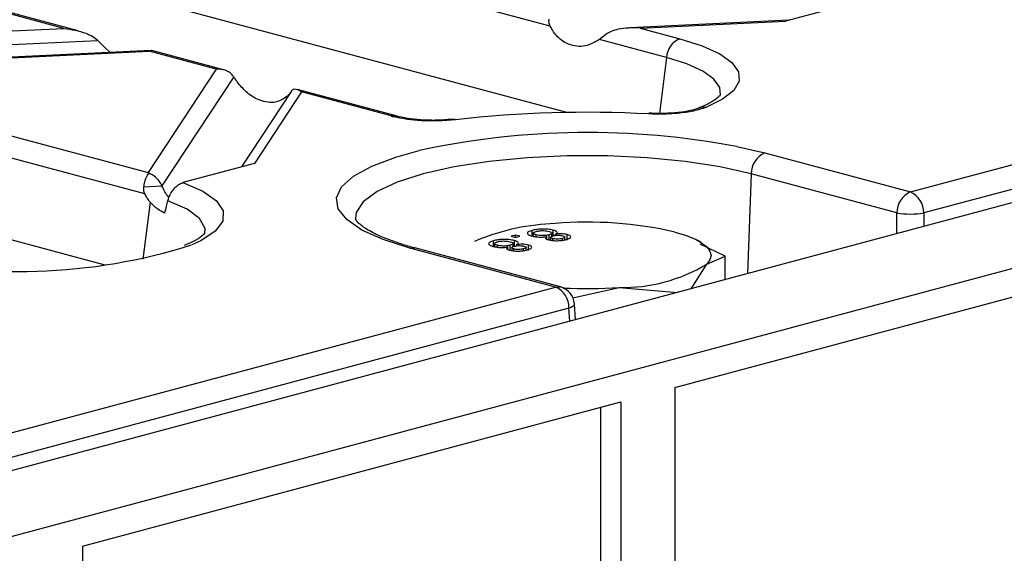
# Model space of a CAD drawing. Units: millimetres. Extents: x 63 to 2101, y 35 to 1370.
# Drawn here: x 626 to 678, y 1190 to 1218 of the extents above; entities that cross this region are included whole.
import ezdxf

# ---------------------------------------------------------------- set-up
doc = ezdxf.new("R2010")
doc.units = ezdxf.units.MM
doc.header["$LTSCALE"] = 5

msp = doc.modelspace()

# ---------------------------------------------------------------- linework, layer by layer
at = {"color": 7, "linetype": 'Continuous', "lineweight": 25}
for p, q in [((975.441, 1287.753), (269.748, 1098.691)), ((272.104, 1095.873), (977.796, 1284.936)), ((672.68, 1208.642), (919.202, 1274.687)), ((919.908, 1273.585), (673.386, 1207.539)), ((654.636, 1212.814), (563.184, 1237.315)), ((630.389, 1204.798), (536.102, 1230.059)), ((628.959, 1217.11), (615.717, 1220.658)), ((628.218, 1217.237), (615.94, 1220.526)), ((653.762, 1217.348), (644.082, 1219.941)), ((673.58, 1219.612), (666.122, 1217.614)), ((666.293, 1217.659), (657.943, 1217.265)), ((658.481, 1217.253), (666.122, 1217.614)), ((613.311, 1216.532), (628.218, 1217.237)), ((658.481, 1217.253), (660.567, 1216.694)), ((612.243, 1215.765), (630.007, 1216.604)), ((630.007, 1216.604), (630.353, 1216.242)), ((656.692, 1216.922), (656.347, 1216.655)), ((659.871, 1215.711), (656.347, 1216.655)), ((632.793, 1216.077), (612.116, 1215.1)), ((612.436, 1215.078), (632.704, 1216.035)), ((630.353, 1216.242), (630.649, 1215.976)), ((632.826, 1216.058), (632.704, 1216.035)), ((636.21, 1215.096), (632.704, 1216.035)), ((636.602, 1215.062), (632.829, 1216.073)), ((659.871, 1215.711), (659.503, 1212.77)), ((612.436, 1215.078), (632.636, 1209.666)), ((636.21, 1215.096), (632.636, 1209.666)), ((637.141, 1214.692), (633.369, 1208.961)), ((632.473, 1208.54), (611.206, 1214.238)), ((645.665, 1212.634), (640.473, 1214.025)), ((640.148, 1213.917), (637.541, 1209.956)), ((640.696, 1213.894), (638.225, 1210.14)), ((640.132, 1213.891), (639.954, 1213.67)), ((645.406, 1212.632), (640.696, 1213.894)), ((661.56, 1213.045), (661.578, 1213.052)), ((645.815, 1212.595), (645.665, 1212.634)), ((663.564, 1211.03), (665.031, 1210.691)), ((665.031, 1210.691), (672.68, 1208.642)), ((638.225, 1210.14), (634.471, 1209.134)), ((664.325, 1209.589), (664.125, 1204.348)), ((671.974, 1207.539), (664.325, 1209.589)), ((632.413, 1208.916), (633.369, 1208.961)), ((632.746, 1208.11), (632.371, 1205.116)), ((671.974, 1206.451), (671.974, 1207.539)), ((673.386, 1207.539), (673.386, 1206.83)), ((660.305, 1198.372), (692.832, 1207.087)), ((651.936, 1206.376), (651.709, 1206.315)), ((651.709, 1206.315), (651.936, 1206.255)), ((652.163, 1206.315), (651.936, 1206.376)), ((651.936, 1206.255), (651.936, 1206.376)), ((651.936, 1206.255), (652.163, 1206.315)), ((652.82, 1206.336), (652.82, 1206.625)), ((652.868, 1206.477), (652.868, 1206.313)), ((653.027, 1206.286), (653.027, 1206.387)), ((653.581, 1206.16), (653.581, 1206.297)), ((653.699, 1206.139), (653.699, 1206.387)), ((653.778, 1206.261), (653.778, 1206.113)), ((653.854, 1206.315), (653.854, 1206.478)), ((653.892, 1206.094), (653.892, 1206.192)), ((653.924, 1206.344), (653.924, 1206.633)), ((654.049, 1206.36), (654.049, 1206.423)), ((654.406, 1206.104), (654.406, 1206.2)), ((654.533, 1206.129), (654.533, 1206.271)), ((654.657, 1206.111), (654.657, 1206.4)), ((654.037, 1203.647), (646.388, 1205.696)), ((654.295, 1203.649), (646.646, 1205.699)), ((650.013, 1206.142), (649.793, 1206.035)), ((650.78, 1205.79), (650.78, 1206.079)), ((650.828, 1205.93), (650.828, 1205.767)), ((650.988, 1205.74), (650.988, 1205.841)), ((651.542, 1205.614), (651.542, 1205.751)), ((651.659, 1205.592), (651.659, 1205.84)), ((651.738, 1205.715), (651.738, 1205.566)), ((651.814, 1205.769), (651.814, 1205.932)), ((651.852, 1205.547), (651.852, 1205.646)), ((651.884, 1205.797), (651.884, 1206.086)), ((652.009, 1205.814), (652.009, 1205.876)), ((652.367, 1205.558), (652.367, 1205.654)), ((652.493, 1205.582), (652.493, 1205.724)), ((652.618, 1205.564), (652.618, 1205.853)), ((661.693, 1206.001), (661.406, 1206.142)), ((662.959, 1205.264), (661.642, 1205.895)), ((661.988, 1204.852), (662.959, 1205.264)), ((662.959, 1204.036), (662.959, 1205.264)), ((661.164, 1203.555), (661.988, 1204.852)), ((620.828, 1194.75), (654.037, 1203.647)), ((654.958, 1203.071), (657.391, 1203.621)), ((657.391, 1203.621), (660.464, 1203.367)), ((654.743, 1202.545), (621.534, 1193.648)), ((654.796, 1201.849), (654.743, 1202.545)), ((655.097, 1201.93), (655.034, 1202.76)), ((660.305, 1198.372), (660.305, 1045.332)), ((629.193, 1190.037), (657.477, 1197.614)), ((657.477, 1197.614), (657.477, 1044.575)), ((656.416, 1178.63), (656.416, 1197.33)), ((629.193, 1190.037), (629.193, 1036.997))]:
    msp.add_line(p, q, dxfattribs=at)
at = {"color": 7, "linetype": 'Continuous', "lineweight": 25, "flags": 128}
for points in [[(660.567, 1216.694), (661.746, 1216.319), (662.67, 1215.896), (663.311, 1215.436), (663.652, 1214.955), (663.682, 1214.465), (663.4, 1213.98), (662.815, 1213.516), (661.944, 1213.085)], [(662.711, 1213.737), (662.672, 1214.132), (662.363, 1214.569), (661.78, 1214.986), (660.942, 1215.371), (659.871, 1215.711)], [(648.67, 1212.464), (648.724, 1212.464), (648.794, 1212.436)], [(658.981, 1212.776), (658.958, 1212.773), (658.925, 1212.742)], [(646.388, 1205.696), (644.98, 1206.141), (643.866, 1206.642), (643.074, 1207.186), (642.628, 1207.757), (642.538, 1208.339), (642.807, 1208.918), (643.428, 1209.477), (644.384, 1210.001), (645.65, 1210.476), (646.874, 1210.815)], [(664.325, 1209.589), (662.698, 1209.954), (660.858, 1210.239), (658.863, 1210.433), (656.771, 1210.532), (654.647, 1210.532), (652.556, 1210.433), (650.56, 1210.239), (648.721, 1209.954), (647.094, 1209.589), (645.729, 1209.153), (644.667, 1208.66), (643.94, 1208.125), (643.571, 1207.565), (643.527, 1207.223)], [(634.471, 1209.134), (635.523, 1208.676), (636.237, 1208.173), (636.589, 1207.643), (636.566, 1207.105), (636.169, 1206.578), (635.412, 1206.08), (634.928, 1205.856)], [(635.624, 1206.46), (635.63, 1206.73), (635.348, 1207.245), (634.689, 1207.736), (633.68, 1208.181)], [(660.305, 1206.534), (660.866, 1206.363), (661.338, 1206.174), (661.714, 1205.969), (661.988, 1205.754), (662.154, 1205.53), (662.209, 1205.303), (662.154, 1205.076), (661.988, 1204.852)], [(646.388, 1205.696), (646.521, 1205.714), (646.646, 1205.699)], [(654.037, 1203.647), (654.17, 1203.665), (654.295, 1203.649)], [(654.743, 1202.545), (654.866, 1202.594), (654.958, 1202.647), (655.015, 1202.701), (655.034, 1202.755), (655.034, 1202.76)]]:
    msp.add_lwpolyline(points, dxfattribs=at)
at = {"color": 7, "linetype": 'Continuous', "lineweight": 25}
for centre, radius, start, end in [((661.005, 1215.645), 1.136, 112.6712, 176.6846), ((661.819, 1212.416), 0.68, 79.4585, 110.8165), ((645.54, 1212.16), 0.491, 75.2619, 105.8372), ((649.578, 1228.208), 16.126, 255.0047, 255.5928), ((645.7, 1212.138), 0.471, 76.2215, 106.4861), ((655.72, 1150.99), 61.835, 87.02849, 96.43155), ((655.751, 1169.655), 42.106, 79.3066, 102.17), ((665.494, 1209.617), 1.17, 113.339, 181.3689), ((673.143, 1207.567), 1.17, 113.339, 181.3689), ((672.216, 1207.567), 1.17, 358.6311, 66.661), ((672.68, 1211.745), 4.264, 260.4682, 279.5318), ((654.449, 1195), 11.992, 92.0184, 111.7118), ((655.724, 1186.678), 20.378, 77.009, 94.7789), ((625.766, 1235.122), 30.666, 256.509, 287.3825), ((657.556, 1212.199), 8.579, 268.8977, 301.0982), ((653.573, 1202.573), 1.17, 358.6311, 66.661), ((654.037, 1202.683), 1, 4.399, 75.002), ((655.707, 1227.448), 23.886, 266.9787, 274.0434)]:
    msp.add_arc(centre, radius, start, end, dxfattribs=at)
for points, knots in [([(653.762, 1217.348), (653.737, 1217.41), (653.688, 1217.53), (653.698, 1217.661), (653.702, 1217.723)], [0, 0, 0, 0, 0.523678, 1, 1, 1, 1]), ([(628.218, 1217.237), (628.606, 1217.177), (629.125, 1217.098), (629.717, 1216.826), (629.917, 1216.673), (630.007, 1216.604)], [0, 0, 0, 0, 0.61633, 0.826268, 1, 1, 1, 1]), ([(656.347, 1216.655), (656.103, 1216.514), (655.588, 1216.217), (654.794, 1216.322), (654.142, 1216.719), (653.881, 1217.15), (653.762, 1217.348)], [0, 0, 0, 0, 0.276528, 0.583387, 0.80906, 1, 1, 1, 1]), ([(658.481, 1217.253), (658.094, 1217.259), (657.575, 1217.267), (656.982, 1217.095), (656.783, 1216.976), (656.692, 1216.922)], [0, 0, 0, 0, 0.61633, 0.826268, 1, 1, 1, 1]), ([(637.141, 1214.692), (637.081, 1214.764), (636.957, 1214.912), (636.64, 1215.081), (636.373, 1215.09), (636.21, 1215.096)], [0, 0, 0, 0, 0.266074, 0.550998, 1, 1, 1, 1]), ([(637.369, 1214.362), (637.328, 1214.421), (637.25, 1214.532), (637.176, 1214.641), (637.141, 1214.692)], [0, 0, 0, 0, 0.527013, 1, 1, 1, 1]), ([(639.954, 1213.67), (639.76, 1213.542), (639.35, 1213.273), (638.582, 1213.385), (637.876, 1213.767), (637.529, 1214.175), (637.369, 1214.362)], [0, 0, 0, 0, 0.276528, 0.583387, 0.80906, 1, 1, 1, 1]), ([(640.696, 1213.894), (640.573, 1213.971), (640.41, 1214.075), (640.223, 1214.012), (640.16, 1213.929), (640.132, 1213.891)], [0, 0, 0, 0, 0.61633, 0.826268, 1, 1, 1, 1]), ([(662.707, 1213.748), (662.704, 1213.74), (662.699, 1213.721), (662.409, 1213.455), (661.969, 1213.217), (661.643, 1213.08), (661.567, 1213.047)], [0, 0, 0, 0, 0.249293, 0.574785, 0.899847, 1, 1, 1, 1]), ([(661.944, 1213.085), (661.739, 1213.016), (661.331, 1212.88), (660.509, 1212.767), (659.687, 1212.719), (659.179, 1212.734), (658.925, 1212.742)], [0, 0, 0, 0, 0.2805445, 0.5600661, 0.780257, 1, 1, 1, 1]), ([(661.58, 1213.053), (661.436, 1213.004), (661.146, 1212.905), (660.499, 1212.806), (659.757, 1212.754), (659.24, 1212.769), (658.98, 1212.777)], [0, 0, 0, 0, 0.245988, 0.494194, 0.745521, 1, 1, 1, 1]), ([(648.794, 1212.436), (648.483, 1212.408), (647.863, 1212.354), (646.944, 1212.379), (646.157, 1212.459), (645.763, 1212.546), (645.566, 1212.59)], [0, 0, 0, 0, 0.2805444, 0.5600659, 0.780257, 1, 1, 1, 1]), ([(648.672, 1212.465), (648.423, 1212.442), (647.928, 1212.397), (647.141, 1212.406), (646.398, 1212.469), (646.005, 1212.554), (645.81, 1212.596)], [0, 0, 0, 0, 0.252537, 0.502941, 0.752099, 1, 1, 1, 1]), ([(632.413, 1208.916), (632.43, 1209.002), (632.467, 1209.181), (632.558, 1209.449), (632.635, 1209.557), (632.683, 1209.624)], [0, 0, 0, 0, 0.266894, 0.550819, 1, 1, 1, 1]), ([(632.636, 1209.666), (632.645, 1209.658), (632.66, 1209.645), (632.676, 1209.63), (632.683, 1209.624)], [0, 0, 0, 0, 0.560258, 1, 1, 1, 1]), ([(633.369, 1208.961), (633.324, 1209.045), (633.231, 1209.22), (632.998, 1209.471), (632.803, 1209.566), (632.683, 1209.624)], [0, 0, 0, 0, 0.26068, 0.5438492, 1, 1, 1, 1]), ([(632.473, 1208.54), (632.448, 1208.603), (632.399, 1208.722), (632.408, 1208.853), (632.413, 1208.916)], [0, 0, 0, 0, 0.5236778, 1, 1, 1, 1]), ([(633.747, 1208.364), (633.737, 1208.373), (633.577, 1208.516), (633.469, 1208.746), (633.369, 1208.961)], [0, 0, 0, 0, 0.065239, 1, 1, 1, 1]), ([(633.68, 1208.181), (633.714, 1208.291), (633.783, 1208.51), (633.98, 1208.805), (634.218, 1209.035), (634.387, 1209.101), (634.471, 1209.134)], [0, 0, 0, 0, 0.249713, 0.499428, 0.749212, 1, 1, 1, 1]), ([(632.746, 1208.11), (632.688, 1208.184), (632.587, 1208.315), (632.507, 1208.472), (632.473, 1208.54)], [0, 0, 0, 0, 0.5668, 1, 1, 1, 1]), ([(633.522, 1207.535), (633.388, 1207.595), (633.12, 1207.714), (632.871, 1207.978), (632.746, 1208.11)], [0, 0, 0, 0, 0.499381, 1, 1, 1, 1]), ([(633.522, 1207.535), (633.552, 1207.655), (633.604, 1207.871), (633.657, 1208.086), (633.68, 1208.181)], [0, 0, 0, 0, 0.559999, 1, 1, 1, 1]), ([(645.853, 1205.937), (645.515, 1206.055), (644.807, 1206.299), (644.077, 1206.692), (643.629, 1207.043), (643.525, 1207.233), (643.529, 1207.224), (643.53, 1207.222)], [0, 0, 0, 0, 0.215727, 0.450873, 0.677514, 0.895619, 1, 1, 1, 1]), ([(653.924, 1206.633), (653.832, 1206.652), (653.649, 1206.691), (653.313, 1206.698), (653.026, 1206.674), (652.889, 1206.641), (652.82, 1206.625)], [0, 0, 0, 0, 0.279532, 0.559025, 0.779261, 1, 1, 1, 1]), ([(635.626, 1206.483), (635.628, 1206.49), (635.637, 1206.513), (635.484, 1206.32), (635.113, 1206.067), (634.695, 1205.892), (634.526, 1205.821)], [0, 0, 0, 0, 0.129058, 0.443465, 0.775761, 1, 1, 1, 1]), ([(652.82, 1206.625), (652.744, 1206.601), (652.593, 1206.553), (652.545, 1206.464), (652.618, 1206.384), (652.737, 1206.347), (652.797, 1206.328)], [0, 0, 0, 0, 0.280131, 0.559335, 0.779523, 1, 1, 1, 1]), ([(652.797, 1206.328), (652.858, 1206.314), (652.98, 1206.285), (653.202, 1206.269), (653.411, 1206.275), (653.525, 1206.29), (653.581, 1206.297)], [0, 0, 0, 0, 0.280187, 0.559469, 0.779548, 1, 1, 1, 1]), ([(653.027, 1206.387), (652.981, 1206.402), (652.888, 1206.432), (652.855, 1206.488), (652.917, 1206.536), (652.99, 1206.559), (653.026, 1206.571)], [0, 0, 0, 0, 0.2805525, 0.5585163, 0.7791696, 1, 1, 1, 1]), ([(653.026, 1206.571), (653.08, 1206.583), (653.189, 1206.608), (653.395, 1206.615), (653.573, 1206.601), (653.658, 1206.581), (653.7, 1206.571)], [0, 0, 0, 0, 0.280192, 0.559073, 0.779305, 1, 1, 1, 1]), ([(653.699, 1206.387), (653.644, 1206.375), (653.536, 1206.35), (653.331, 1206.344), (653.154, 1206.358), (653.07, 1206.378), (653.027, 1206.387)], [0, 0, 0, 0, 0.2801109, 0.5589758, 0.7793065, 1, 1, 1, 1]), ([(653.581, 1206.297), (653.557, 1206.282), (653.509, 1206.25), (653.509, 1206.202), (653.568, 1206.161), (653.633, 1206.141), (653.666, 1206.131)], [0, 0, 0, 0, 0.28031, 0.559637, 0.779691, 1, 1, 1, 1]), ([(653.7, 1206.571), (653.747, 1206.556), (653.84, 1206.526), (653.867, 1206.47), (653.812, 1206.421), (653.737, 1206.398), (653.699, 1206.387)], [0, 0, 0, 0, 0.27997, 0.559316, 0.779349, 1, 1, 1, 1]), ([(653.892, 1206.192), (653.856, 1206.204), (653.784, 1206.227), (653.769, 1206.271), (653.821, 1206.308), (653.88, 1206.325), (653.91, 1206.334)], [0, 0, 0, 0, 0.279936, 0.558845, 0.779075, 1, 1, 1, 1]), ([(654.406, 1206.2), (654.365, 1206.19), (654.284, 1206.171), (654.131, 1206.163), (653.991, 1206.17), (653.925, 1206.185), (653.892, 1206.192)], [0, 0, 0, 0, 0.280365, 0.559367, 0.779701, 1, 1, 1, 1]), ([(653.91, 1206.334), (653.951, 1206.344), (654.033, 1206.363), (654.187, 1206.371), (654.326, 1206.363), (654.392, 1206.348), (654.425, 1206.341)], [0, 0, 0, 0, 0.280478, 0.559259, 0.779576, 1, 1, 1, 1]), ([(654.049, 1206.423), (654.08, 1206.442), (654.141, 1206.482), (654.129, 1206.562), (654.002, 1206.606), (653.924, 1206.633)], [0, 0, 0, 0, 0.281226, 0.561787, 1, 1, 1, 1]), ([(654.657, 1206.4), (654.61, 1206.411), (654.515, 1206.432), (654.292, 1206.446), (654.141, 1206.431), (654.049, 1206.423)], [0, 0, 0, 0, 0.280612, 0.560833, 1, 1, 1, 1]), ([(654.425, 1206.341), (654.459, 1206.329), (654.529, 1206.306), (654.542, 1206.263), (654.493, 1206.226), (654.435, 1206.209), (654.406, 1206.2)], [0, 0, 0, 0, 0.279693, 0.559145, 0.779317, 1, 1, 1, 1]), ([(654.608, 1206.145), (654.673, 1206.165), (654.804, 1206.206), (654.857, 1206.282), (654.808, 1206.351), (654.708, 1206.384), (654.657, 1206.4)], [0, 0, 0, 0, 0.280348, 0.559692, 0.779821, 1, 1, 1, 1]), ([(646.646, 1205.699), (646.404, 1205.763), (646.116, 1205.839), (645.889, 1205.924), (645.853, 1205.937)], [0, 0, 0, 0, 0.840792, 1, 1, 1, 1]), ([(650.78, 1206.079), (650.705, 1206.055), (650.553, 1206.006), (650.505, 1205.917), (650.578, 1205.838), (650.697, 1205.8), (650.757, 1205.781)], [0, 0, 0, 0, 0.280131, 0.559335, 0.779523, 1, 1, 1, 1]), ([(650.757, 1205.781), (650.818, 1205.767), (650.94, 1205.739), (651.163, 1205.722), (651.372, 1205.728), (651.485, 1205.743), (651.542, 1205.751)], [0, 0, 0, 0, 0.2801868, 0.5594692, 0.7795481, 1, 1, 1, 1]), ([(651.884, 1206.086), (651.793, 1206.106), (651.609, 1206.145), (651.274, 1206.152), (650.986, 1206.127), (650.849, 1206.095), (650.78, 1206.079)], [0, 0, 0, 0, 0.279532, 0.559025, 0.779261, 1, 1, 1, 1]), ([(650.988, 1205.841), (650.941, 1205.856), (650.848, 1205.886), (650.815, 1205.941), (650.878, 1205.989), (650.95, 1206.013), (650.986, 1206.024)], [0, 0, 0, 0, 0.280552, 0.558516, 0.77917, 1, 1, 1, 1]), ([(650.986, 1206.024), (651.041, 1206.037), (651.15, 1206.062), (651.355, 1206.069), (651.533, 1206.054), (651.618, 1206.035), (651.661, 1206.025)], [0, 0, 0, 0, 0.2801925, 0.5590734, 0.7793052, 1, 1, 1, 1]), ([(651.659, 1205.84), (651.605, 1205.828), (651.496, 1205.803), (651.291, 1205.797), (651.114, 1205.812), (651.03, 1205.831), (650.988, 1205.841)], [0, 0, 0, 0, 0.280111, 0.558976, 0.779307, 1, 1, 1, 1]), ([(651.542, 1205.751), (651.518, 1205.735), (651.47, 1205.704), (651.469, 1205.656), (651.528, 1205.615), (651.593, 1205.595), (651.626, 1205.585)], [0, 0, 0, 0, 0.28031, 0.559637, 0.779691, 1, 1, 1, 1]), ([(651.661, 1206.025), (651.707, 1206.01), (651.8, 1205.98), (651.827, 1205.924), (651.772, 1205.875), (651.697, 1205.852), (651.659, 1205.84)], [0, 0, 0, 0, 0.27997, 0.559316, 0.779349, 1, 1, 1, 1]), ([(651.852, 1205.646), (651.816, 1205.657), (651.744, 1205.681), (651.729, 1205.725), (651.781, 1205.761), (651.841, 1205.779), (651.87, 1205.788)], [0, 0, 0, 0, 0.279936, 0.558845, 0.779075, 1, 1, 1, 1]), ([(652.367, 1205.654), (652.326, 1205.644), (652.244, 1205.625), (652.091, 1205.616), (651.951, 1205.624), (651.885, 1205.639), (651.852, 1205.646)], [0, 0, 0, 0, 0.280365, 0.559367, 0.779701, 1, 1, 1, 1]), ([(651.87, 1205.788), (651.911, 1205.797), (651.993, 1205.817), (652.147, 1205.825), (652.286, 1205.816), (652.352, 1205.802), (652.385, 1205.794)], [0, 0, 0, 0, 0.280478, 0.559259, 0.779576, 1, 1, 1, 1]), ([(652.009, 1205.876), (652.04, 1205.896), (652.101, 1205.935), (652.089, 1206.015), (651.962, 1206.059), (651.884, 1206.086)], [0, 0, 0, 0, 0.281226, 0.561787, 1, 1, 1, 1]), ([(652.618, 1205.853), (652.57, 1205.864), (652.476, 1205.885), (652.253, 1205.899), (652.101, 1205.885), (652.009, 1205.876)], [0, 0, 0, 0, 0.280612, 0.560833, 1, 1, 1, 1]), ([(652.385, 1205.794), (652.42, 1205.783), (652.489, 1205.759), (652.502, 1205.716), (652.454, 1205.68), (652.396, 1205.662), (652.367, 1205.654)], [0, 0, 0, 0, 0.279693, 0.559145, 0.779317, 1, 1, 1, 1]), ([(652.568, 1205.598), (652.633, 1205.619), (652.764, 1205.659), (652.817, 1205.735), (652.769, 1205.804), (652.668, 1205.837), (652.618, 1205.853)], [0, 0, 0, 0, 0.280348, 0.559692, 0.779821, 1, 1, 1, 1]), ([(653.666, 1206.131), (653.745, 1206.115), (653.903, 1206.082), (654.191, 1206.079), (654.433, 1206.103), (654.549, 1206.131), (654.608, 1206.145)], [0, 0, 0, 0, 0.279271, 0.558676, 0.779074, 1, 1, 1, 1]), ([(651.626, 1205.585), (651.705, 1205.568), (651.863, 1205.536), (652.152, 1205.533), (652.393, 1205.557), (652.51, 1205.584), (652.568, 1205.598)], [0, 0, 0, 0, 0.279271, 0.558676, 0.779074, 1, 1, 1, 1])]:
    msp.add_open_spline(points, degree=3, knots=knots, dxfattribs=at)

doc.saveas('drawing.dxf')
